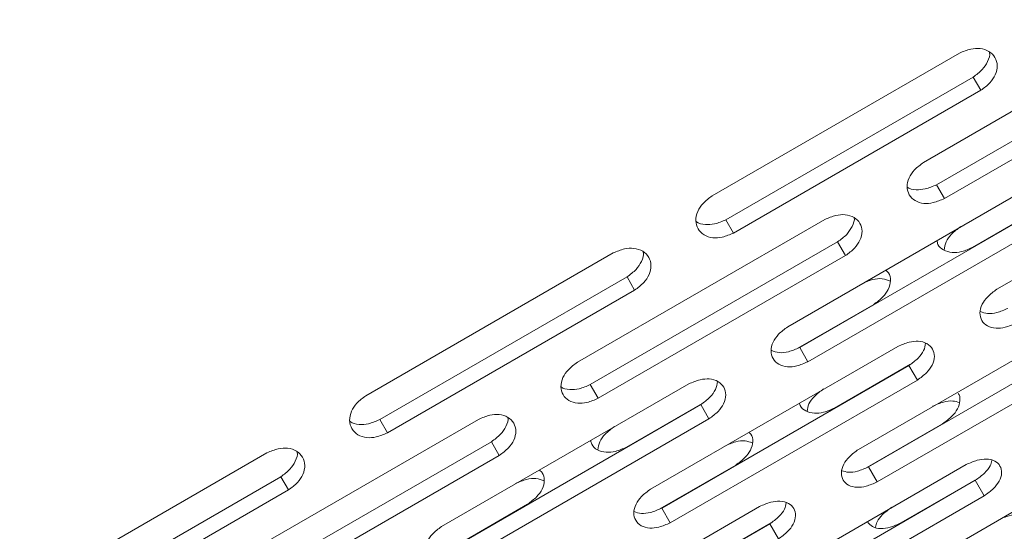
# Model space of a CAD drawing. Units: millimetres. Extents: x -6313 to 6847, y -4894 to 4626.
# Drawn here: x 3145 to 3231, y 1424 to 1469 of the extents above; entities that cross this region are included whole.
import ezdxf

# ---------------------------------------------------------------- set-up
doc = ezdxf.new("R2010")
doc.units = ezdxf.units.MM
doc.header["$LTSCALE"] = 1000
doc.layers.add('1 EQUIPMENT', color=7, linetype='Continuous', lineweight=18)

# ---------------------------------------------------------------- blocks, each defined once
blk = doc.blocks.new('MA 12-4012 BLOCK')
at = {"layer": '1 EQUIPMENT', "color": 7, "linetype": 'Continuous', "lineweight": 15}
for p, q in [((3245.575, 1468.691), (3223.927, 1456.193)), ((3225.057, 1454.236), (3246.705, 1466.734)), ((3227.06, 1465.764), (3205.412, 1453.265)), ((3225.75, 1453.035), (3247.398, 1465.533)), ((3206.623, 1451.169), (3228.271, 1463.667)), ((3228.94, 1462.508), (3228.271, 1463.667)), ((3207.292, 1450.01), (3228.94, 1462.508)), ((3251.987, 1457.585), (3230.339, 1445.086)), ((3233.68, 1454.298), (3212.032, 1441.799)), ((3225.75, 1453.035), (3225.057, 1454.236)), ((3213.08, 1439.984), (3234.728, 1452.482)), ((3234.86, 1452.59), (3228.22, 1448.757)), ((3215.268, 1451.193), (3193.619, 1438.695)), ((3207.292, 1450.01), (3206.623, 1451.169)), ((3213.797, 1438.742), (3235.445, 1451.24)), ((3194.749, 1436.738), (3216.397, 1449.236)), ((3217.091, 1448.035), (3216.397, 1449.236)), ((3196.753, 1448.266), (3175.105, 1435.767)), ((3195.443, 1435.537), (3217.091, 1448.035)), ((3176.315, 1433.671), (3197.963, 1446.169)), ((3198.632, 1445.01), (3197.963, 1446.169)), ((3176.984, 1432.512), (3198.632, 1445.01)), ((3219.561, 1443.757), (3212.926, 1439.926)), ((3239.878, 1443.563), (3218.23, 1431.065)), ((3219.111, 1429.538), (3240.759, 1442.037)), ((3219.873, 1428.219), (3241.521, 1440.718)), ((3221.68, 1440.087), (3200.032, 1427.588)), ((3213.797, 1438.742), (3213.08, 1439.984)), ((3200.997, 1425.917), (3222.645, 1438.415)), ((3222.777, 1438.522), (3216.137, 1434.689)), ((3223.385, 1437.134), (3222.645, 1438.415)), ((3201.737, 1424.635), (3223.385, 1437.134)), ((3203.373, 1436.8), (3181.725, 1424.301)), ((3195.443, 1435.537), (3194.749, 1436.738)), ((3182.773, 1422.486), (3204.421, 1434.984)), ((3204.553, 1435.092), (3197.913, 1431.259)), ((3205.138, 1433.742), (3204.421, 1434.984)), ((3184.96, 1433.695), (3163.312, 1421.197)), ((3176.984, 1432.512), (3176.315, 1433.671)), ((3183.49, 1421.244), (3205.138, 1433.742)), ((3245.626, 1433.607), (3223.978, 1421.109)), ((3225.592, 1433.31), (3218.958, 1429.479)), ((3164.442, 1419.24), (3186.09, 1431.738)), ((3186.784, 1430.537), (3186.09, 1431.738)), ((3166.446, 1430.768), (3144.798, 1418.269)), ((3165.135, 1418.039), (3186.784, 1430.537)), ((3207.478, 1429.689), (3200.843, 1425.859)), ((3227.656, 1429.736), (3206.008, 1417.237)), ((3219.873, 1428.219), (3219.111, 1429.538)), ((3146.008, 1416.173), (3167.656, 1428.671)), ((3168.325, 1427.512), (3167.656, 1428.671)), ((3206.804, 1415.858), (3228.452, 1428.357)), ((3228.585, 1428.462), (3221.945, 1424.629)), ((3229.235, 1427.001), (3228.452, 1428.357)), ((3146.677, 1415.014), (3168.325, 1427.512)), ((3207.587, 1414.503), (3229.235, 1427.001)), ((3189.253, 1426.259), (3182.619, 1422.428)), ((3209.57, 1426.065), (3187.922, 1413.567)), ((3201.737, 1424.635), (3200.997, 1425.917)), ((3188.803, 1412.04), (3210.452, 1424.539)), ((3210.584, 1424.645), (3203.944, 1420.811)), ((3211.213, 1423.22), (3210.452, 1424.539))]:
    blk.add_line(p, q, dxfattribs=at)
for points, knots in [([(3228.94, 1462.508), (3229.221, 1462.717), (3229.743, 1463.105), (3230.261, 1463.88), (3230.435, 1464.678), (3230.221, 1465.408), (3229.694, 1465.959), (3228.92, 1466.216), (3227.986, 1466.153), (3227.388, 1465.901), (3227.06, 1465.764)], [0, 0, 0, 0, 0.1339266, 0.2486758, 0.3746791, 0.5000195, 0.6252965, 0.7514285, 0.8638688, 1, 1, 1, 1]), ([(3228.271, 1463.667), (3228.554, 1463.876), (3229.08, 1464.265), (3229.571, 1465.027), (3229.77, 1465.597), (3229.695, 1465.852), (3229.689, 1465.87)], [0, 0, 0, 0, 0.349304, 0.648042, 0.975152, 1, 1, 1, 1]), ([(3223.927, 1456.193), (3223.646, 1455.984), (3223.123, 1455.597), (3222.602, 1454.828), (3222.422, 1454.04), (3222.626, 1453.327), (3223.14, 1452.797), (3223.903, 1452.561), (3224.827, 1452.64), (3225.424, 1452.895), (3225.75, 1453.035)], [0, 0, 0, 0, 0.1339266, 0.2486758, 0.3746791, 0.5000195, 0.6252965, 0.7514285, 0.8638688, 1, 1, 1, 1]), ([(3222.489, 1454.046), (3222.491, 1454.044), (3222.662, 1453.871), (3223.231, 1453.775), (3224.13, 1453.836), (3224.728, 1454.094), (3225.057, 1454.236)], [0, 0, 0, 0, 0.0040254, 0.3384348, 0.6373983, 1, 1, 1, 1]), ([(3205.412, 1453.265), (3205.132, 1453.056), (3204.61, 1452.667), (3204.095, 1451.886), (3203.924, 1451.083), (3204.139, 1450.351), (3204.665, 1449.802), (3205.436, 1449.55), (3206.367, 1449.618), (3206.965, 1449.871), (3207.292, 1450.01)], [0, 0, 0, 0, 0.133927, 0.248676, 0.374679, 0.500019, 0.625296, 0.751429, 0.863869, 1, 1, 1, 1]), ([(3217.091, 1448.035), (3217.372, 1448.243), (3217.895, 1448.629), (3218.42, 1449.393), (3218.603, 1450.176), (3218.4, 1450.886), (3217.885, 1451.418), (3217.119, 1451.66), (3216.191, 1451.586), (3215.594, 1451.332), (3215.268, 1451.193)], [0, 0, 0, 0, 0.133927, 0.248676, 0.374679, 0.500019, 0.625296, 0.751429, 0.863869, 1, 1, 1, 1]), ([(3204.005, 1451.043), (3204.017, 1451.029), (3204.201, 1450.836), (3204.787, 1450.72), (3205.694, 1450.772), (3206.294, 1451.028), (3206.623, 1451.169)], [0, 0, 0, 0, 0.024632, 0.352123, 0.644901, 1, 1, 1, 1]), ([(3216.397, 1449.236), (3216.682, 1449.445), (3217.209, 1449.831), (3217.703, 1450.582), (3217.911, 1451.126), (3217.847, 1451.361), (3217.846, 1451.364)], [0, 0, 0, 0, 0.356681, 0.661729, 0.995748, 1, 1, 1, 1]), ([(3225.726, 1448.515), (3225.761, 1448.757), (3225.828, 1449.229), (3226.373, 1449.973), (3226.889, 1450.361), (3227.172, 1450.572)], [0, 0, 0, 0, 0.321768, 0.628563, 1, 1, 1, 1]), ([(3228.22, 1448.757), (3227.9, 1448.615), (3227.308, 1448.353), (3226.388, 1448.266), (3225.644, 1448.484), (3225.184, 1448.885), (3225.119, 1449.23), (3225.098, 1449.343)], [0, 0, 0, 0, 0.23977, 0.44483, 0.669366, 0.892258, 1, 1, 1, 1]), ([(3198.632, 1445.01), (3198.914, 1445.219), (3199.435, 1445.607), (3199.954, 1446.382), (3200.127, 1447.18), (3199.914, 1447.91), (3199.387, 1448.461), (3198.612, 1448.718), (3197.679, 1448.655), (3197.08, 1448.403), (3196.753, 1448.266)], [0, 0, 0, 0, 0.133927, 0.248676, 0.374679, 0.500019, 0.625296, 0.751429, 0.863869, 1, 1, 1, 1]), ([(3197.963, 1446.169), (3198.247, 1446.378), (3198.772, 1446.767), (3199.264, 1447.529), (3199.463, 1448.099), (3199.387, 1448.354), (3199.382, 1448.372)], [0, 0, 0, 0, 0.349304, 0.6480419, 0.9751521, 1, 1, 1, 1]), ([(3220.615, 1446.754), (3220.701, 1446.68), (3220.967, 1446.452), (3221.083, 1445.853), (3220.907, 1445.103), (3220.365, 1444.354), (3219.846, 1443.968), (3219.561, 1443.757)], [0, 0, 0, 0, 0.107439, 0.330312, 0.555167, 0.756188, 1, 1, 1, 1]), ([(3218.512, 1445.573), (3218.832, 1445.712), (3219.424, 1445.97), (3220.341, 1446.064), (3220.789, 1445.886), (3221.017, 1445.797)], [0, 0, 0, 0, 0.365391, 0.67846, 1, 1, 1, 1]), ([(3230.339, 1445.086), (3230.056, 1444.88), (3229.532, 1444.497), (3228.997, 1443.75), (3228.798, 1442.995), (3228.979, 1442.323), (3229.47, 1441.833), (3230.213, 1441.63), (3231.125, 1441.732), (3231.719, 1441.991), (3232.044, 1442.133)], [0, 0, 0, 0, 0.133927, 0.248676, 0.374679, 0.500019, 0.625296, 0.751429, 0.863869, 1, 1, 1, 1]), ([(3228.893, 1443.125), (3229.095, 1443.051), (3229.51, 1442.899), (3230.391, 1443.017), (3230.981, 1443.274), (3231.304, 1443.415)], [0, 0, 0, 0, 0.300295, 0.616494, 1, 1, 1, 1]), ([(3212.032, 1441.799), (3211.75, 1441.592), (3211.227, 1441.207), (3210.699, 1440.448), (3210.509, 1439.677), (3210.702, 1438.983), (3211.205, 1438.474), (3211.958, 1438.254), (3212.876, 1438.344), (3213.471, 1438.601), (3213.797, 1438.742)], [0, 0, 0, 0, 0.1339266, 0.2486758, 0.3746791, 0.5000195, 0.6252965, 0.7514285, 0.8638688, 1, 1, 1, 1]), ([(3223.385, 1437.134), (3223.668, 1437.339), (3224.193, 1437.721), (3224.731, 1438.463), (3224.933, 1439.212), (3224.754, 1439.882), (3224.261, 1440.374), (3223.515, 1440.582), (3222.6, 1440.486), (3222.005, 1440.228), (3221.68, 1440.087)], [0, 0, 0, 0, 0.133927, 0.248676, 0.374679, 0.500019, 0.625296, 0.751429, 0.863869, 1, 1, 1, 1]), ([(3222.645, 1438.415), (3222.926, 1438.62), (3223.447, 1439), (3223.985, 1439.706), (3224.064, 1440.146), (3224.102, 1440.358)], [0, 0, 0, 0, 0.377244, 0.699876, 1, 1, 1, 1]), ([(3210.586, 1439.743), (3210.812, 1439.654), (3211.252, 1439.482), (3212.164, 1439.589), (3212.756, 1439.844), (3213.08, 1439.984)], [0, 0, 0, 0, 0.320849, 0.627759, 1, 1, 1, 1]), ([(3193.619, 1438.695), (3193.338, 1438.486), (3192.816, 1438.099), (3192.294, 1437.33), (3192.114, 1436.542), (3192.318, 1435.829), (3192.833, 1435.299), (3193.595, 1435.063), (3194.52, 1435.142), (3195.116, 1435.397), (3195.443, 1435.537)], [0, 0, 0, 0, 0.133927, 0.248676, 0.374679, 0.500019, 0.625296, 0.751429, 0.863869, 1, 1, 1, 1]), ([(3205.138, 1433.742), (3205.42, 1433.949), (3205.944, 1434.333), (3206.475, 1435.086), (3206.668, 1435.852), (3206.477, 1436.543), (3205.972, 1437.055), (3205.216, 1437.28), (3204.295, 1437.196), (3203.699, 1436.94), (3203.373, 1436.8)], [0, 0, 0, 0, 0.133927, 0.248676, 0.374679, 0.500019, 0.625296, 0.751429, 0.863869, 1, 1, 1, 1]), ([(3204.421, 1434.984), (3204.701, 1435.19), (3205.222, 1435.572), (3205.766, 1436.311), (3205.84, 1436.783), (3205.877, 1437.022)], [0, 0, 0, 0, 0.366195, 0.67938, 1, 1, 1, 1]), ([(3192.182, 1436.548), (3192.184, 1436.546), (3192.355, 1436.373), (3192.924, 1436.278), (3193.822, 1436.338), (3194.421, 1436.596), (3194.749, 1436.738)], [0, 0, 0, 0, 0.004025, 0.338435, 0.637398, 1, 1, 1, 1]), ([(3213.726, 1434.399), (3213.761, 1434.613), (3213.833, 1435.053), (3214.372, 1435.765), (3214.889, 1436.15), (3215.172, 1436.361)], [0, 0, 0, 0, 0.301197, 0.617297, 1, 1, 1, 1]), ([(3175.105, 1435.767), (3174.824, 1435.558), (3174.303, 1435.169), (3173.788, 1434.388), (3173.617, 1433.585), (3173.832, 1432.853), (3174.357, 1432.304), (3175.129, 1432.052), (3176.06, 1432.12), (3176.657, 1432.373), (3176.984, 1432.512)], [0, 0, 0, 0, 0.133927, 0.248676, 0.374679, 0.500019, 0.625296, 0.751429, 0.863869, 1, 1, 1, 1]), ([(3224.711, 1434.837), (3225.028, 1434.978), (3225.618, 1435.239), (3226.471, 1435.355), (3226.867, 1435.219), (3227.047, 1435.157)], [0, 0, 0, 0, 0.389079, 0.722445, 1, 1, 1, 1]), ([(3226.946, 1435.965), (3226.946, 1435.965), (3227.103, 1435.815), (3227.138, 1435.333), (3226.959, 1434.628), (3226.4, 1433.899), (3225.878, 1433.518), (3225.592, 1433.31)], [0, 0, 0, 0, 0.000067, 0.24975, 0.501655, 0.726859, 1, 1, 1, 1]), ([(3216.137, 1434.689), (3215.818, 1434.546), (3215.227, 1434.282), (3214.313, 1434.183), (3213.583, 1434.386), (3213.147, 1434.743), (3213.089, 1435.043), (3213.074, 1435.119)], [0, 0, 0, 0, 0.247752, 0.459639, 0.69165, 0.921963, 1, 1, 1, 1]), ([(3173.697, 1433.545), (3173.71, 1433.531), (3173.893, 1433.338), (3174.48, 1433.222), (3175.387, 1433.274), (3175.987, 1433.53), (3176.315, 1433.671)], [0, 0, 0, 0, 0.024632, 0.352123, 0.644901, 1, 1, 1, 1]), ([(3186.784, 1430.537), (3187.065, 1430.745), (3187.588, 1431.131), (3188.113, 1431.895), (3188.296, 1432.678), (3188.093, 1433.388), (3187.577, 1433.92), (3186.812, 1434.162), (3185.884, 1434.088), (3185.287, 1433.834), (3184.96, 1433.695)], [0, 0, 0, 0, 0.1339266, 0.2486758, 0.3746791, 0.5000195, 0.6252965, 0.7514285, 0.8638688, 1, 1, 1, 1]), ([(3186.09, 1431.738), (3186.374, 1431.947), (3186.902, 1432.333), (3187.396, 1433.084), (3187.604, 1433.628), (3187.539, 1433.863), (3187.539, 1433.866)], [0, 0, 0, 0, 0.356681, 0.661729, 0.995748, 1, 1, 1, 1]), ([(3195.419, 1431.017), (3195.454, 1431.259), (3195.521, 1431.731), (3196.065, 1432.475), (3196.582, 1432.863), (3196.864, 1433.075)], [0, 0, 0, 0, 0.3217681, 0.6285634, 1, 1, 1, 1]), ([(3208.637, 1432.557), (3208.696, 1432.506), (3208.926, 1432.306), (3209.015, 1431.751), (3208.833, 1431.021), (3208.284, 1430.282), (3207.763, 1429.899), (3207.478, 1429.689)], [0, 0, 0, 0, 0.077711, 0.308007, 0.540351, 0.748068, 1, 1, 1, 1]), ([(3197.913, 1431.259), (3197.593, 1431.117), (3197, 1430.855), (3196.081, 1430.768), (3195.337, 1430.986), (3194.876, 1431.388), (3194.812, 1431.732), (3194.79, 1431.845)], [0, 0, 0, 0, 0.23977, 0.44483, 0.669366, 0.892258, 1, 1, 1, 1]), ([(3206.512, 1431.362), (3206.831, 1431.501), (3207.422, 1431.761), (3208.308, 1431.866), (3208.73, 1431.709), (3208.934, 1431.634)], [0, 0, 0, 0, 0.376439, 0.698975, 1, 1, 1, 1]), ([(3168.325, 1427.512), (3168.606, 1427.721), (3169.128, 1428.109), (3169.646, 1428.884), (3169.82, 1429.682), (3169.606, 1430.412), (3169.08, 1430.963), (3168.305, 1431.221), (3167.371, 1431.157), (3166.773, 1430.906), (3166.446, 1430.768)], [0, 0, 0, 0, 0.133927, 0.248676, 0.374679, 0.500019, 0.625296, 0.751429, 0.863869, 1, 1, 1, 1]), ([(3167.656, 1428.671), (3167.939, 1428.881), (3168.465, 1429.269), (3168.956, 1430.031), (3169.156, 1430.601), (3169.08, 1430.857), (3169.075, 1430.875)], [0, 0, 0, 0, 0.349304, 0.648042, 0.975152, 1, 1, 1, 1]), ([(3218.23, 1431.065), (3217.946, 1430.859), (3217.421, 1430.479), (3216.879, 1429.743), (3216.67, 1429.006), (3216.839, 1428.354), (3217.318, 1427.886), (3218.051, 1427.701), (3218.956, 1427.814), (3219.548, 1428.076), (3219.873, 1428.219)], [0, 0, 0, 0, 0.133927, 0.248676, 0.374679, 0.500019, 0.625296, 0.751429, 0.863869, 1, 1, 1, 1]), ([(3229.235, 1427.001), (3229.519, 1427.204), (3230.047, 1427.582), (3230.599, 1428.299), (3230.822, 1429.013), (3230.667, 1429.64), (3230.199, 1430.089), (3229.473, 1430.262), (3228.572, 1430.143), (3227.98, 1429.88), (3227.656, 1429.736)], [0, 0, 0, 0, 0.133927, 0.248676, 0.374679, 0.500019, 0.625296, 0.751429, 0.863869, 1, 1, 1, 1]), ([(3228.452, 1428.357), (3228.733, 1428.559), (3229.255, 1428.935), (3229.78, 1429.573), (3229.866, 1429.946), (3229.902, 1430.102)], [0, 0, 0, 0, 0.404513, 0.750468, 1, 1, 1, 1]), ([(3190.307, 1429.256), (3190.394, 1429.182), (3190.66, 1428.954), (3190.775, 1428.355), (3190.599, 1427.606), (3190.058, 1426.856), (3189.538, 1426.47), (3189.253, 1426.259)], [0, 0, 0, 0, 0.107439, 0.330312, 0.555167, 0.756188, 1, 1, 1, 1]), ([(3216.785, 1429.202), (3216.963, 1429.141), (3217.351, 1429.009), (3218.2, 1429.139), (3218.788, 1429.397), (3219.111, 1429.538)], [0, 0, 0, 0, 0.27678, 0.603605, 1, 1, 1, 1]), ([(3188.205, 1428.075), (3188.524, 1428.214), (3189.117, 1428.472), (3190.034, 1428.566), (3190.482, 1428.388), (3190.709, 1428.299)], [0, 0, 0, 0, 0.365391, 0.67846, 1, 1, 1, 1]), ([(3200.032, 1427.588), (3199.749, 1427.382), (3199.225, 1426.999), (3198.69, 1426.252), (3198.491, 1425.497), (3198.672, 1424.825), (3199.163, 1424.335), (3199.906, 1424.132), (3200.818, 1424.234), (3201.412, 1424.493), (3201.737, 1424.635)], [0, 0, 0, 0, 0.133927, 0.248676, 0.374679, 0.500019, 0.625296, 0.751429, 0.863869, 1, 1, 1, 1]), ([(3211.213, 1423.22), (3211.497, 1423.424), (3212.023, 1423.803), (3212.568, 1424.533), (3212.78, 1425.265), (3212.613, 1425.914), (3212.133, 1426.384), (3211.397, 1426.576), (3210.488, 1426.468), (3209.895, 1426.208), (3209.57, 1426.065)], [0, 0, 0, 0, 0.1339266, 0.2486758, 0.3746791, 0.5000195, 0.6252965, 0.7514285, 0.8638688, 1, 1, 1, 1]), ([(3198.585, 1425.627), (3198.787, 1425.553), (3199.202, 1425.401), (3200.084, 1425.52), (3200.674, 1425.776), (3200.997, 1425.917)], [0, 0, 0, 0, 0.300295, 0.616494, 1, 1, 1, 1]), ([(3210.452, 1424.539), (3210.733, 1424.743), (3211.254, 1425.12), (3211.786, 1425.793), (3211.869, 1426.2), (3211.906, 1426.384)], [0, 0, 0, 0, 0.389881, 0.723322, 1, 1, 1, 1]), ([(3219.709, 1424.246), (3219.743, 1424.404), (3219.823, 1424.777), (3220.348, 1425.42), (3220.865, 1425.8), (3221.149, 1426.008)], [0, 0, 0, 0, 0.250396, 0.589476, 1, 1, 1, 1]), ([(3230.46, 1424.879), (3230.775, 1425.022), (3231.361, 1425.286), (3232.145, 1425.424), (3232.484, 1425.327), (3232.612, 1425.291)], [0, 0, 0, 0, 0.4209036, 0.7815367, 1, 1, 1, 1]), ([(3181.725, 1424.301), (3181.443, 1424.094), (3180.919, 1423.709), (3180.391, 1422.95), (3180.202, 1422.179), (3180.395, 1421.486), (3180.898, 1420.976), (3181.651, 1420.756), (3182.569, 1420.846), (3183.164, 1421.103), (3183.49, 1421.244)], [0, 0, 0, 0, 0.133927, 0.248676, 0.374679, 0.500019, 0.625296, 0.751429, 0.863869, 1, 1, 1, 1]), ([(3221.945, 1424.629), (3221.627, 1424.484), (3221.037, 1424.215), (3220.146, 1424.095), (3219.4, 1424.246), (3219.134, 1424.568), (3219.002, 1424.728)], [0, 0, 0, 0, 0.26874, 0.498577, 0.750243, 1, 1, 1, 1])]:
    blk.add_open_spline(points, degree=3, knots=knots, dxfattribs=at)

msp = doc.modelspace()

# ---------------------------------------------------------------- block references
at = {"layer": '1 EQUIPMENT'}
msp.add_blockref('MA 12-4012 BLOCK', (0, 0), dxfattribs=at)

doc.saveas('drawing.dxf')
